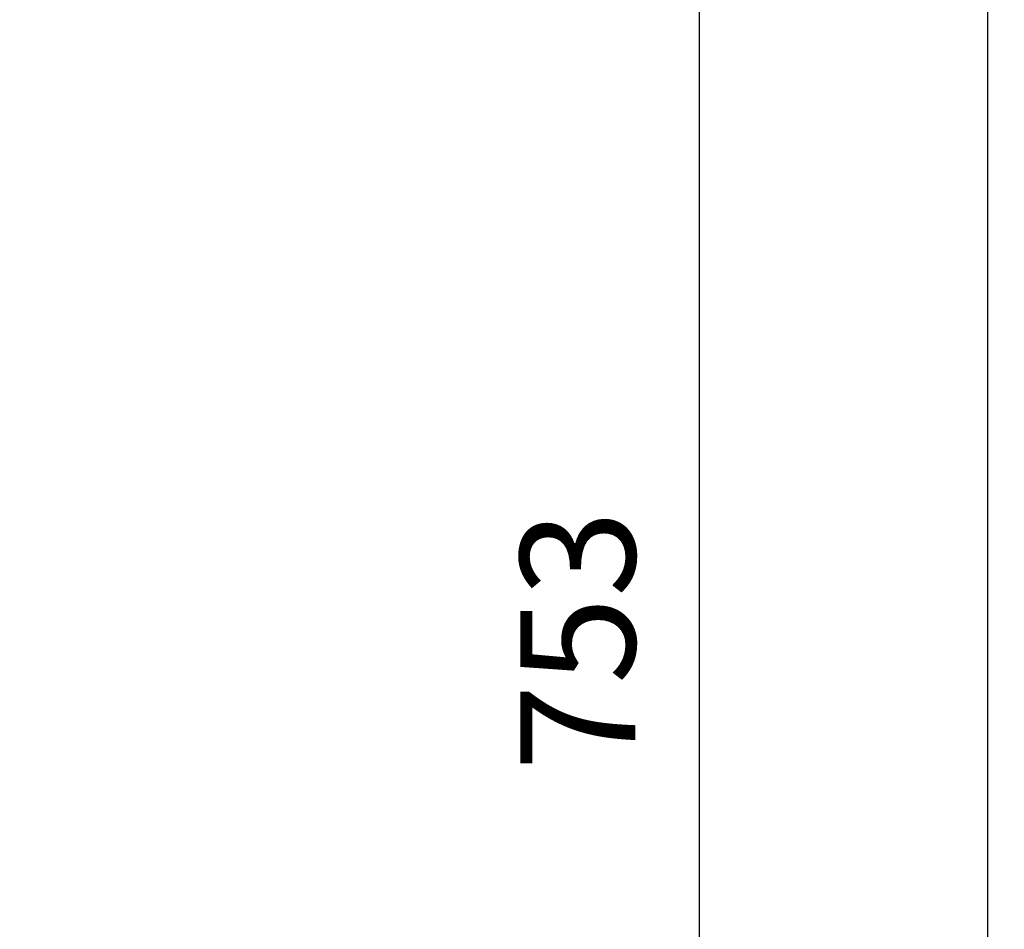
# Model space of a CAD drawing. Units: millimetres. Extents: x -1765 to 2959, y -165 to 2802.
# Drawn here: x 1651 to 1951, y 1416 to 1693 of the extents above; entities that cross this region are included whole.
import ezdxf

# ---------------------------------------------------------------- set-up
doc = ezdxf.new("R2010")
doc.units = ezdxf.units.MM
doc.header["$LTSCALE"] = 46.255
doc.header["$PDMODE"] = 3
doc.header["$PDSIZE"] = 0.3125
doc.layers.get('Defpoints').update_dxf_attribs({"linetype": 'CONTINUOUS'})
doc.layers.add('AM_5', color=3, linetype='CONTINUOUS', lineweight=25)
doc.styles.get("Standard").update_dxf_attribs({"font": 'txt', "width": 0.7})
doc.dimstyles.new('AM_DIN$0', dxfattribs={"dimtxt": 3.5, "dimasz": 2.5, "dimexe": 1, "dimexo": 1, "dimgap": 1.5, "dimtad": 1, "dimdsep": 46, "dimtxsty": 'STANDARD', "dimcen": 0, "dimclrd": 256, "dimclre": 256, "dimclrt": 2, "dimadec": 0, "dimazin": 2, "dimtp": 0.1, "dimtm": 0.1, "dimtfac": 0.71, "dimtdec": 3, "dimtmove": 0, "dimatfit": 3, "dimfxl": 1, "dimlwd": -1, "dimlwe": -1, "dimarcsym": 0})

# ---------------------------------------------------------------- blocks, each defined once
blk = doc.blocks.new('*D14')
at = {"layer": 'AM_5', "ltscale": 10, "transparency": 16777216}
for p, q in [((1557.13, 1879.91), (1859.21, 1879.91)), ((1858.21, 1157.09), (1858.21, 1849.91)), ((1504.63, 1127.09), (1859.21, 1127.09))]:
    blk.add_line(p, q, dxfattribs=at)
for points in [[(1853.21, 1849.91), (1863.21, 1849.91), (1858.21, 1879.91)], [(1853.21, 1157.09), (1863.21, 1157.09), (1858.21, 1127.09)]]:
    blk.add_solid(points, dxfattribs=at)
at = {"layer": 'Defpoints', "color": 0, "ltscale": 10, "transparency": 16777216}
for p in [(1556.13, 1879.91), (1858.21, 1879.91), (1503.63, 1127.09)]:
    blk.add_point(p, dxfattribs=at)
at = {"layer": 'AM_5', "color": 2, "ltscale": 10, "transparency": 16777216, "insert": (1825.71, 1503.5), "char_height": 35, "attachment_point": 5, "rotation": 90}
blk.add_mtext('753', dxfattribs=at)
blk = doc.blocks.new('*D16')
at = {"layer": 'AM_5', "ltscale": 10, "transparency": 16777216}
for p, q in [((523.91, 2801.85), (1947, 2801.85)), ((1946, 1157.09), (1946, 2771.85)), ((1504.63, 1127.09), (1947, 1127.09))]:
    blk.add_line(p, q, dxfattribs=at)
for points in [[(1941, 2771.85), (1951, 2771.85), (1946, 2801.85)], [(1941, 1157.09), (1951, 1157.09), (1946, 1127.09)]]:
    blk.add_solid(points, dxfattribs=at)
at = {"layer": 'Defpoints', "color": 0, "ltscale": 10, "transparency": 16777216}
for p in [(522.91, 2801.85), (1946, 2801.85), (1503.63, 1127.09)]:
    blk.add_point(p, dxfattribs=at)
at = {"layer": 'AM_5', "color": 2, "ltscale": 10, "transparency": 16777216, "insert": (1913.5, 1964.47), "char_height": 35, "attachment_point": 5, "rotation": 90}
blk.add_mtext('1680', dxfattribs=at)

msp = doc.modelspace()

# ---------------------------------------------------------------- dimensions: what is measured, and where the dimension line sits
at = {"layer": 'AM_5', "ltscale": 10}
for base, p2, text, picture, middle in [((1945.999, 2801.85), (522.914, 2801.85), '1680', '*D16', (1945.999, 1964.468)), ((1858.213, 1879.906), (1556.134, 1879.906), '753', '*D14', (1858.213, 1503.496))]:
    dim = msp.add_linear_dim(base=base, p1=(1503.627, 1127.086), p2=p2, angle=90, text=text, dimstyle='AM_DIN$0', override={"dimtxt": 35, "dimasz": 30, "dimgap": 15, "dimsah": 1}, dxfattribs=at)
    dim.commit()
    dim.dimension.update_dxf_attribs({"geometry": picture, "text_midpoint": middle, "dimtype": 160})

doc.saveas('drawing.dxf')
